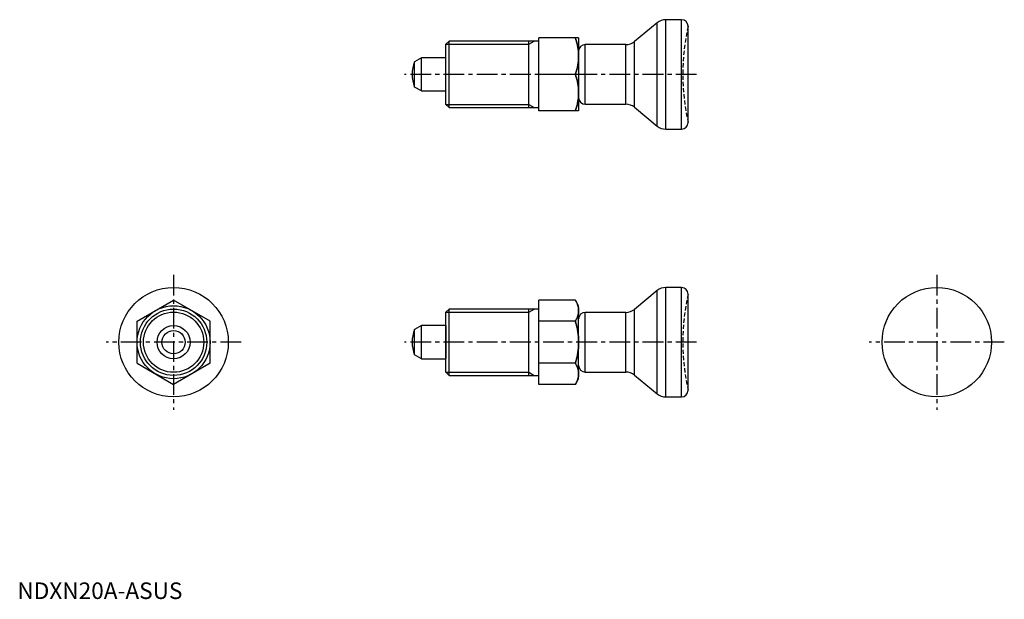
# Model space of a CAD drawing. Extents: x 1 to 297, y 0 to 175.
import ezdxf

# ---------------------------------------------------------------- set-up
doc = ezdxf.new("R2010")
doc.units = 0
doc.header["$LTSCALE"] = 5
doc.linetypes.add('CENTER', pattern=[2, 1.25, -0.25, 0.25, -0.25])
doc.linetypes.add('HIDDEN', pattern=[0.375, 0.25, -0.125])
doc.layers.get('0').update_dxf_attribs({"linetype": 'CONTINUOUS'})
for name, color, linetype in [('1', 1, 'CENTER'), ('2', 2, 'HIDDEN'), ('3', 3, 'CONTINUOUS')]:
    doc.layers.add(name, color=color, linetype=linetype)
doc.styles.add('STANDARD1', font='txt')

msp = doc.modelspace()

# ---------------------------------------------------------------- linework, layer by layer
for p, q in [((192.87, 173.8), (185.99, 168.13)), ((192.87, 142.63), (192.87, 173.8)), ((195.42, 141.71), (195.42, 174.71)), ((200.18, 174.71), (195.42, 174.71)), ((200.18, 141.71), (200.18, 174.71)), ((202.18, 143.71), (202.18, 172.71)), ((169.18, 169.21), (157.18, 169.21)), ((157.18, 147.21), (157.18, 169.21)), ((169.18, 169.21), (169.18, 147.21)), ((130.1, 168.21), (129.18, 167.29)), ((129.18, 149.13), (129.18, 167.29)), ((130.1, 148.21), (130.1, 168.21)), ((157.18, 168.21), (130.1, 168.21)), ((154.18, 148.21), (154.18, 168.21)), ((157.18, 158.21), (157.18, 168.21)), ((171.18, 149.21), (171.18, 167.21)), ((183.45, 167.21), (171.18, 167.21)), ((183.45, 149.21), (183.45, 167.21)), ((185.99, 148.3), (185.99, 168.13)), ((121.78, 163.21), (119.74, 162.04)), ((119.74, 154.39), (119.74, 162.04)), ((121.78, 153.21), (121.78, 163.21)), ((129.18, 163.21), (121.78, 163.21)), ((129.18, 153.21), (129.18, 163.21)), ((168.2, 158.21), (157.18, 158.21)), ((121.78, 153.21), (119.74, 154.39)), ((121.78, 153.21), (129.18, 153.21)), ((129.18, 149.13), (130.1, 148.21)), ((171.18, 149.21), (183.45, 149.21)), ((130.1, 148.21), (157.18, 148.21)), ((169.18, 147.21), (157.18, 147.21)), ((185.99, 148.3), (192.87, 142.63)), ((195.42, 141.71), (200.18, 141.71)), ((192.87, 93.03), (185.99, 87.36)), ((192.87, 61.86), (192.87, 93.03)), ((195.42, 60.95), (195.42, 93.95)), ((200.18, 93.95), (195.42, 93.95)), ((200.18, 60.95), (200.18, 93.95)), ((36.08, 83.8), (47.08, 90.15)), ((58.08, 83.8), (47.08, 90.15)), ((168.2, 90.15), (157.18, 90.15)), ((157.18, 64.74), (157.18, 90.15)), ((169.18, 88.45), (168.2, 90.15)), ((202.18, 62.95), (202.18, 91.95)), ((130.1, 87.45), (129.18, 86.53)), ((129.18, 68.37), (129.18, 86.53)), ((130.1, 67.45), (130.1, 87.45)), ((157.18, 87.45), (130.1, 87.45)), ((154.18, 67.45), (154.18, 87.45)), ((157.18, 71.1), (157.18, 87.45)), ((169.18, 66.45), (169.18, 88.45)), ((171.18, 68.45), (171.18, 86.45)), ((183.45, 86.45), (171.18, 86.45)), ((183.45, 68.45), (183.45, 86.45)), ((185.99, 67.53), (185.99, 87.36)), ((36.08, 71.1), (36.08, 83.8)), ((58.08, 71.1), (58.08, 83.8)), ((168.2, 83.8), (157.18, 83.8)), ((202.18, 69.61), (202.18, 85.28)), ((121.78, 82.45), (119.74, 81.27)), ((119.74, 73.62), (119.74, 81.27)), ((121.78, 72.45), (121.78, 82.45)), ((129.18, 82.45), (121.78, 82.45)), ((129.18, 82.45), (129.18, 72.45)), ((121.78, 72.45), (119.74, 73.62)), ((121.78, 72.45), (129.18, 72.45)), ((36.08, 71.1), (47.08, 64.74)), ((58.08, 71.1), (47.08, 64.74)), ((129.18, 68.37), (130.1, 67.45)), ((168.2, 71.1), (157.18, 71.1)), ((171.18, 68.45), (183.45, 68.45)), ((130.1, 67.45), (157.18, 67.45)), ((168.2, 64.74), (169.18, 66.45)), ((185.99, 67.53), (192.87, 61.86)), ((168.2, 64.74), (157.18, 64.74)), ((195.42, 60.95), (200.18, 60.95))]:
    msp.add_line(p, q)
for points in [[(168.2, 169.21), (168.26, 169.05), (168.36, 168.72), (168.46, 168.39), (168.51, 168.23), (168.55, 168.07), (168.63, 167.76), (168.71, 167.45), (168.79, 167.14), (168.85, 166.83), (168.91, 166.53), (168.94, 166.38), (168.97, 166.23), (169.01, 165.93), (169.06, 165.64), (169.09, 165.34), (169.12, 165.05), (169.15, 164.75), (169.16, 164.6), (169.16, 164.46), (169.18, 164.16), (169.18, 163.86), (169.18, 163.71)], [(169.18, 163.71), (169.18, 163.86), (169.18, 164.16), (169.16, 164.46), (169.16, 164.6), (169.15, 164.75), (169.12, 165.05), (169.09, 165.34), (169.06, 165.64), (169.01, 165.93), (168.97, 166.23), (168.94, 166.38), (168.91, 166.53), (168.85, 166.83), (168.79, 167.14), (168.71, 167.45), (168.63, 167.76), (168.55, 168.07), (168.51, 168.23), (168.46, 168.39), (168.36, 168.72), (168.26, 169.05), (168.2, 169.21)], [(169.18, 163.71), (169.18, 163.57), (169.18, 163.27), (169.16, 162.97), (169.16, 162.83), (169.15, 162.68), (169.12, 162.38), (169.09, 162.09), (169.06, 161.79), (169.01, 161.5), (168.97, 161.2), (168.94, 161.05), (168.91, 160.9), (168.85, 160.6), (168.79, 160.29), (168.71, 159.98), (168.63, 159.67), (168.55, 159.36), (168.51, 159.2), (168.46, 159.04), (168.36, 158.71), (168.26, 158.38), (168.2, 158.21)], [(168.2, 158.21), (168.26, 158.38), (168.36, 158.71), (168.46, 159.04), (168.51, 159.2), (168.55, 159.36), (168.63, 159.67), (168.71, 159.98), (168.79, 160.29), (168.85, 160.6), (168.91, 160.9), (168.94, 161.05), (168.97, 161.2), (169.01, 161.5), (169.06, 161.79), (169.09, 162.09), (169.12, 162.38), (169.15, 162.68), (169.16, 162.83), (169.16, 162.97), (169.18, 163.27), (169.18, 163.57), (169.18, 163.71)], [(169.18, 152.71), (169.18, 152.86), (169.18, 153.16), (169.16, 153.46), (169.16, 153.6), (169.15, 153.75), (169.12, 154.05), (169.09, 154.34), (169.06, 154.64), (169.01, 154.93), (168.97, 155.23), (168.94, 155.38), (168.91, 155.53), (168.85, 155.83), (168.79, 156.14), (168.71, 156.45), (168.63, 156.76), (168.55, 157.07), (168.51, 157.23), (168.46, 157.39), (168.36, 157.72), (168.26, 158.05), (168.2, 158.21)], [(168.2, 158.21), (168.26, 158.05), (168.36, 157.72), (168.46, 157.39), (168.51, 157.23), (168.55, 157.07), (168.63, 156.76), (168.71, 156.45), (168.79, 156.14), (168.85, 155.83), (168.91, 155.53), (168.94, 155.38), (168.97, 155.23), (169.01, 154.93), (169.06, 154.64), (169.09, 154.34), (169.12, 154.05), (169.15, 153.75), (169.16, 153.6), (169.16, 153.46), (169.18, 153.16), (169.18, 152.86), (169.18, 152.71)], [(168.2, 147.21), (168.26, 147.38), (168.36, 147.71), (168.46, 148.04), (168.51, 148.2), (168.55, 148.36), (168.63, 148.67), (168.71, 148.98), (168.79, 149.29), (168.85, 149.6), (168.91, 149.9), (168.94, 150.05), (168.97, 150.2), (169.01, 150.5), (169.06, 150.79), (169.09, 151.09), (169.12, 151.38), (169.15, 151.68), (169.16, 151.83), (169.16, 151.97), (169.18, 152.27), (169.18, 152.57), (169.18, 152.71)], [(169.18, 152.71), (169.18, 152.57), (169.18, 152.27), (169.16, 151.97), (169.16, 151.83), (169.15, 151.68), (169.12, 151.38), (169.09, 151.09), (169.06, 150.79), (169.01, 150.5), (168.97, 150.2), (168.94, 150.05), (168.91, 149.9), (168.85, 149.6), (168.79, 149.29), (168.71, 148.98), (168.63, 148.67), (168.55, 148.36), (168.51, 148.2), (168.46, 148.04), (168.36, 147.71), (168.26, 147.38), (168.2, 147.21)], [(169.18, 86.97), (169.18, 87.06), (169.18, 87.23), (169.16, 87.4), (169.16, 87.49), (169.15, 87.57), (169.12, 87.74), (169.09, 87.91), (169.06, 88.08), (169.01, 88.25), (168.97, 88.43), (168.94, 88.51), (168.91, 88.6), (168.85, 88.77), (168.79, 88.95), (168.71, 89.13), (168.63, 89.31), (168.55, 89.49), (168.51, 89.58), (168.46, 89.67), (168.36, 89.86), (168.26, 90.05), (168.2, 90.15)], [(168.2, 90.15), (168.26, 90.05), (168.36, 89.86), (168.46, 89.67), (168.51, 89.58), (168.55, 89.49), (168.63, 89.31), (168.71, 89.13), (168.79, 88.95), (168.85, 88.77), (168.91, 88.6), (168.94, 88.51), (168.97, 88.43), (169.01, 88.25), (169.06, 88.08), (169.09, 87.91), (169.12, 87.74), (169.15, 87.57), (169.16, 87.49), (169.16, 87.4), (169.18, 87.23), (169.18, 87.06), (169.18, 86.97)], [(168.2, 83.8), (168.26, 83.89), (168.36, 84.08), (168.46, 84.27), (168.51, 84.36), (168.55, 84.46), (168.63, 84.64), (168.71, 84.82), (168.79, 85), (168.85, 85.17), (168.91, 85.35), (168.94, 85.43), (168.97, 85.52), (169.01, 85.69), (169.06, 85.86), (169.09, 86.03), (169.12, 86.2), (169.15, 86.37), (169.16, 86.46), (169.16, 86.55), (169.18, 86.72), (169.18, 86.89), (169.18, 86.97)], [(169.18, 86.97), (169.18, 86.89), (169.18, 86.72), (169.16, 86.55), (169.16, 86.46), (169.15, 86.37), (169.12, 86.2), (169.09, 86.03), (169.06, 85.86), (169.01, 85.69), (168.97, 85.52), (168.94, 85.43), (168.91, 85.35), (168.85, 85.17), (168.79, 85), (168.71, 84.82), (168.63, 84.64), (168.55, 84.46), (168.51, 84.36), (168.46, 84.27), (168.36, 84.08), (168.26, 83.89), (168.2, 83.8)], [(169.18, 77.45), (169.18, 77.62), (169.18, 77.96), (169.16, 78.3), (169.16, 78.47), (169.15, 78.64), (169.12, 78.98), (169.09, 79.32), (169.06, 79.66), (169.01, 80.01), (168.97, 80.35), (168.94, 80.52), (168.91, 80.7), (168.85, 81.05), (168.79, 81.4), (168.71, 81.75), (168.63, 82.11), (168.55, 82.48), (168.51, 82.66), (168.46, 82.85), (168.36, 83.22), (168.26, 83.6), (168.2, 83.8)], [(168.2, 83.8), (168.26, 83.6), (168.36, 83.22), (168.46, 82.85), (168.51, 82.66), (168.55, 82.48), (168.63, 82.11), (168.71, 81.75), (168.79, 81.4), (168.85, 81.05), (168.91, 80.7), (168.94, 80.52), (168.97, 80.35), (169.01, 80.01), (169.06, 79.66), (169.09, 79.32), (169.12, 78.98), (169.15, 78.64), (169.16, 78.47), (169.16, 78.3), (169.18, 77.96), (169.18, 77.62), (169.18, 77.45)], [(168.2, 71.1), (168.26, 71.29), (168.36, 71.67), (168.46, 72.04), (168.51, 72.23), (168.55, 72.41), (168.63, 72.78), (168.71, 73.14), (168.79, 73.49), (168.85, 73.85), (168.91, 74.2), (168.94, 74.37), (168.97, 74.54), (169.01, 74.89), (169.06, 75.23), (169.09, 75.57), (169.12, 75.91), (169.15, 76.25), (169.16, 76.42), (169.16, 76.59), (169.18, 76.93), (169.18, 77.27), (169.18, 77.45)], [(169.18, 77.45), (169.18, 77.27), (169.18, 76.93), (169.16, 76.59), (169.16, 76.42), (169.15, 76.25), (169.12, 75.91), (169.09, 75.57), (169.06, 75.23), (169.01, 74.89), (168.97, 74.54), (168.94, 74.37), (168.91, 74.2), (168.85, 73.85), (168.79, 73.49), (168.71, 73.14), (168.63, 72.78), (168.55, 72.41), (168.51, 72.23), (168.46, 72.04), (168.36, 71.67), (168.26, 71.29), (168.2, 71.1)], [(169.18, 67.92), (169.18, 68.01), (169.18, 68.18), (169.16, 68.35), (169.16, 68.43), (169.15, 68.52), (169.12, 68.69), (169.09, 68.86), (169.06, 69.03), (169.01, 69.2), (168.97, 69.37), (168.94, 69.46), (168.91, 69.55), (168.85, 69.72), (168.79, 69.9), (168.71, 70.07), (168.63, 70.25), (168.55, 70.44), (168.51, 70.53), (168.46, 70.62), (168.36, 70.81), (168.26, 71), (168.2, 71.1)], [(168.2, 71.1), (168.26, 71), (168.36, 70.81), (168.46, 70.62), (168.51, 70.53), (168.55, 70.44), (168.63, 70.25), (168.71, 70.07), (168.79, 69.9), (168.85, 69.72), (168.91, 69.55), (168.94, 69.46), (168.97, 69.37), (169.01, 69.2), (169.06, 69.03), (169.09, 68.86), (169.12, 68.69), (169.15, 68.52), (169.16, 68.43), (169.16, 68.35), (169.18, 68.18), (169.18, 68.01), (169.18, 67.92)], [(168.2, 64.74), (168.26, 64.84), (168.36, 65.03), (168.46, 65.22), (168.51, 65.31), (168.55, 65.4), (168.63, 65.59), (168.71, 65.77), (168.79, 65.94), (168.85, 66.12), (168.91, 66.29), (168.94, 66.38), (168.97, 66.47), (169.01, 66.64), (169.06, 66.81), (169.09, 66.98), (169.12, 67.15), (169.15, 67.32), (169.16, 67.41), (169.16, 67.49), (169.18, 67.66), (169.18, 67.83), (169.18, 67.92)], [(169.18, 67.92), (169.18, 67.83), (169.18, 67.66), (169.16, 67.49), (169.16, 67.41), (169.15, 67.32), (169.12, 67.15), (169.09, 66.98), (169.06, 66.81), (169.01, 66.64), (168.97, 66.47), (168.94, 66.38), (168.91, 66.29), (168.85, 66.12), (168.79, 65.94), (168.71, 65.77), (168.63, 65.59), (168.55, 65.4), (168.51, 65.31), (168.46, 65.22), (168.36, 65.03), (168.26, 64.84), (168.2, 64.74)]]:
    msp.add_lwpolyline(points)
for centre, radius in [((47.08, 77.45), 16.5), ((277.14, 77.45), 16.5), ((47.08, 77.45), 11), ((47.08, 77.45), 10), ((47.08, 77.45), 5), ((47.08, 77.45), 3.5)]:
    msp.add_circle(centre, radius)
for centre, radius, start, end in [((195.42, 170.71), 4, 90, 129.4945), ((200.18, 172.71), 2, 0, 90), ((171.18, 165.21), 2, 90, 180), ((183.45, 171.21), 4, 270, 309.4945), ((128.98, 158.21), 10, 157.532, 202.468), ((171.18, 151.21), 2, 180, 270), ((183.45, 145.21), 4, 50.5055, 90), ((195.42, 145.71), 4, 230.5055, 270), ((200.18, 143.71), 2, 270, 0), ((195.42, 89.95), 4, 90, 129.4945), ((200.18, 91.95), 2, 0, 90), ((171.18, 84.45), 2, 90, 180), ((183.45, 90.45), 4, 270, 309.4945), ((128.98, 77.45), 10, 157.532, 202.468), ((171.18, 70.45), 2, 180, 270), ((183.45, 64.45), 4, 50.5055, 90), ((200.18, 62.95), 2, 270, 0), ((195.42, 64.95), 4, 230.5055, 270)]:
    msp.add_arc(centre, radius, start, end)
at = {"layer": '1'}
for p, q in [((204.72, 158.21), (116.64, 158.21)), ((47.08, 97.8), (47.08, 57.09)), ((277.14, 97.8), (277.14, 57.09)), ((67.43, 77.45), (26.72, 77.45)), ((204.72, 77.45), (116.64, 77.45)), ((297.49, 77.45), (256.78, 77.45))]:
    msp.add_line(p, q, dxfattribs=at)
at = {"layer": '2'}
for centre in [(266.57, 158.21), (266.57, 77.45)]:
    msp.add_arc(centre, 66, 167.3088, 192.6912, dxfattribs=at)
at = {"layer": '3'}
for p, q in [((129.18, 167.29), (154.18, 167.29)), ((154.18, 167.29), (155.78, 168.21)), ((129.18, 149.13), (154.18, 149.13)), ((154.18, 149.13), (155.78, 148.21)), ((129.18, 86.53), (154.18, 86.53)), ((154.18, 86.53), (155.78, 87.45)), ((129.18, 68.37), (154.18, 68.37)), ((154.18, 68.37), (155.78, 67.45))]:
    msp.add_line(p, q, dxfattribs=at)
msp.add_circle((47.08, 77.45), 9.08, dxfattribs=at)

# ---------------------------------------------------------------- texts
at = {"color": 3, "style": 'STANDARD1'}
msp.add_text('NDXN20A-ASUS', height=5, dxfattribs=at).set_placement((0, 0))

doc.saveas('drawing.dxf')
